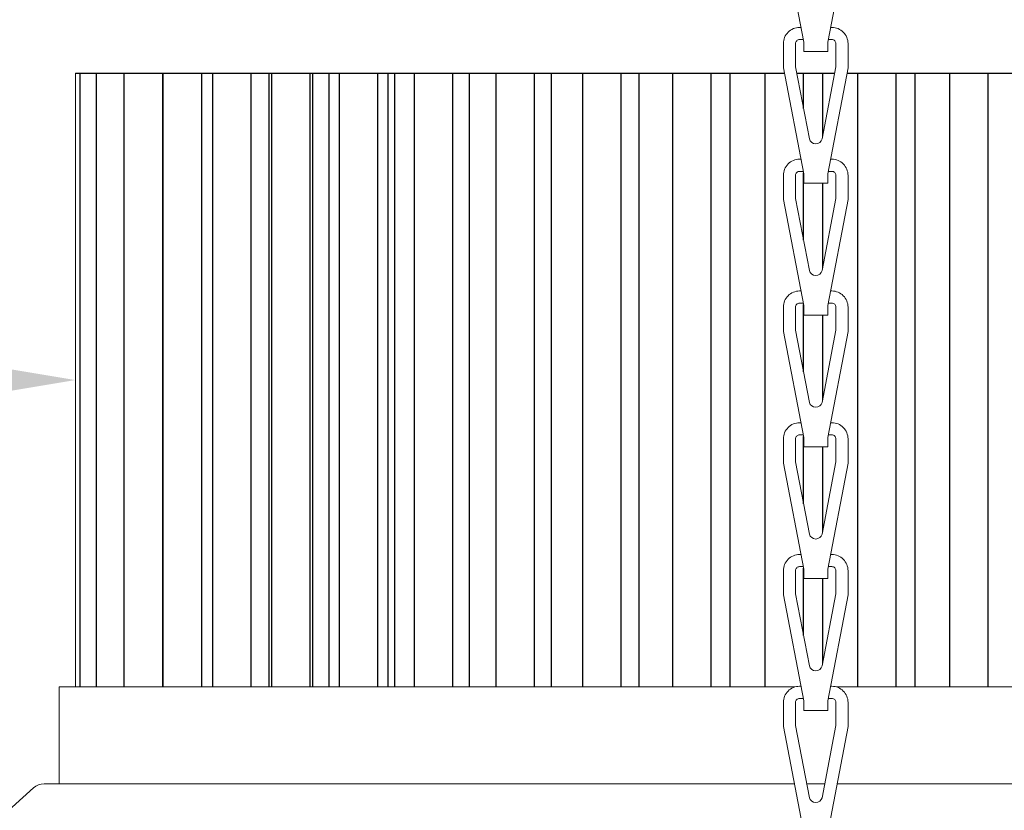
# Model space of a CAD drawing. Extents: x -35 to 74, y -70 to 47.
# Drawn here: x 50 to 53, y -56 to -53 of the extents above; entities that cross this region are included whole.
import ezdxf

# ---------------------------------------------------------------- set-up
doc = ezdxf.new("R2010")
doc.units = 0
doc.header["$LTSCALE"] = 0.25
doc.header["$MEASUREMENT"] = 0
doc.layers.get('0').update_dxf_attribs({"linetype": 'CONTINUOUS', "lineweight": 13})
doc.layers.get('DEFPOINTS').update_dxf_attribs({"linetype": 'CONTINUOUS'})
doc.layers.add('LED', color=7, linetype='CONTINUOUS')
doc.layers.add('Text', color=7, linetype='CONTINUOUS', lineweight=15)
doc.styles.add('ROMAND', font='romand.shx', dxfattribs={"oblique": 15})
doc.dimstyles.new('ROMAND', dxfattribs={"dimscale": 3.75, "dimtxt": 0.1875, "dimasz": 0.1875, "dimexe": 0.0625, "dimexo": 0.0625, "dimgap": 0.0625, "dimtad": 0, "dimtih": 1, "dimtoh": 1, "dimdec": 3, "dimzin": 0, "dimdsep": 46, "dimlunit": 4, "dimtxsty": 'ROMAND', "dimcen": 0, "dimadec": 0, "dimazin": 0, "dimtfac": 1, "dimtdec": 3, "dimtofl": 0, "dimtmove": 0, "dimatfit": 3, "dimfxl": 0, "dimtolj": 1, "dimtzin": 0, "dimarcsym": 0})

# ---------------------------------------------------------------- blocks, each defined once
blk = doc.blocks.new('*D71')
at = {"layer": 'DEFPOINTS', "color": 0}
for p in [(52.5805, -53.0634), (53.4759, -54.3908)]:
    blk.add_point(p, dxfattribs=at)
at = {"layer": 'Text', "color": 0, "lineweight": -2}
for p, q in [((46.0368, -44.197), (46.5993, -44.197)), ((46.5993, -44.197), (52.2659, -52.5971))]:
    blk.add_line(p, q, dxfattribs=at)
at = {"layer": 'Text', "color": 0}
blk.add_solid([(52.3436, -52.5447), (52.1882, -52.6496), (52.5805, -53.0634)], dxfattribs=at)
at = {"layer": 'Text', "color": 0, "insert": (40.6571, -44.197), "char_height": 0.5625, "attachment_point": 5, "style": 'ROMAND'}
blk.add_mtext('\\A1;SAFETY CHAIN ENCASED\\PIN A HEAT SHRUNK\\PLATEX SLEEVE', dxfattribs=at)
blk = doc.blocks.new('*D73')
at = {"layer": 'DEFPOINTS', "color": 0}
for p in [(49.8813, -54.6239), (50.6313, -54.6239)]:
    blk.add_point(p, dxfattribs=at)
at = {"layer": 'Text', "color": 0, "lineweight": -2}
blk.add_line((43.8767, -54.6239), (49.3188, -54.6239), dxfattribs=at)
at = {"layer": 'Text', "color": 0}
blk.add_solid([(49.3188, -54.5301), (49.3188, -54.7176), (49.8813, -54.6239)], dxfattribs=at)
at = {"layer": 'Text', "color": 0, "insert": (39.4219, -54.6239), "char_height": 0.5625, "attachment_point": 5, "style": 'ROMAND'}
blk.add_mtext('\\A1;S7 LED LIGHT\\PENGINE w/ HIGH\\PPOWER LED &\\PHIGH PERFORMANCE\\PFORGED HEAT SINK', dxfattribs=at)
blk = doc.blocks.new('*D75')
at = {"layer": 'DEFPOINTS', "color": 0}
for p in [(49.9964, -55.0922), (52.6407, -57.3851)]:
    blk.add_point(p, dxfattribs=at)
at = {"layer": 'Text', "color": 0, "lineweight": -2}
for p, q in [((57.1582, -61.3021), (53.0657, -57.7536)), ((57.7207, -61.3021), (57.1582, -61.3021))]:
    blk.add_line(p, q, dxfattribs=at)
at = {"layer": 'Text', "color": 0}
blk.add_solid([(53.1271, -57.6827), (53.0043, -57.8244), (52.6407, -57.3851)], dxfattribs=at)
at = {"layer": 'Text', "color": 0, "insert": (62.1756, -61.3021), "char_height": 0.5625, "attachment_point": 5, "style": 'ROMAND'}
blk.add_mtext('\\A1;HIGH PERFORMANCE\\PSILICONE OPTICS\\PTYPE III OR V', dxfattribs=at)

msp = doc.modelspace()

# ---------------------------------------------------------------- linework, layer by layer
for points in [[(52.6889, -52.7497), (52.6837, -52.7497, 0.414214), (52.6212, -52.8122), (52.6212, -52.9059), (52.6998, -53.3163), (52.6998, -53.3528), (52.7926, -53.3528), (52.7926, -53.3163), (52.8712, -52.9059), (52.8712, -52.8122, 0.414214), (52.8087, -52.7497), (52.8035, -52.7497)], [(52.6889, -53.2595), (52.6837, -53.2595, 0.414214), (52.6212, -53.322), (52.6212, -53.4158), (52.6998, -53.8262), (52.6998, -53.8626), (52.7926, -53.8626), (52.7926, -53.8262), (52.8712, -53.4158), (52.8712, -53.322, 0.414214), (52.8087, -53.2595), (52.8035, -53.2595)], [(52.6979, -53.3064), (52.6837, -53.3064, 0.414214), (52.6681, -53.322), (52.6681, -53.4113), (52.7215, -53.6906, 0.762527), (52.7708, -53.6906), (52.8243, -53.4113), (52.8243, -53.322, 0.414214), (52.8087, -53.3064), (52.7945, -53.3064)], [(52.6889, -53.7694), (52.6837, -53.7694, 0.414214), (52.6212, -53.8319), (52.6212, -53.9256), (52.6998, -54.336), (52.6998, -54.3725), (52.7926, -54.3725), (52.7926, -54.336), (52.8712, -53.9256), (52.8712, -53.8319, 0.414214), (52.8087, -53.7694), (52.8035, -53.7694)], [(52.6979, -53.8163), (52.6837, -53.8163, 0.414214), (52.6681, -53.8319), (52.6681, -53.9212), (52.7215, -54.2005, 0.762527), (52.7708, -54.2005), (52.8243, -53.9212), (52.8243, -53.8319, 0.414214), (52.8087, -53.8163), (52.7945, -53.8163)], [(52.6889, -54.2792), (52.6837, -54.2792, 0.414214), (52.6212, -54.3417), (52.6212, -54.4355), (52.6998, -54.8459), (52.6998, -54.8823), (52.7926, -54.8823), (52.7926, -54.8459), (52.8712, -54.4355), (52.8712, -54.3417, 0.414214), (52.8087, -54.2792), (52.8035, -54.2792)], [(52.6979, -54.3261), (52.6837, -54.3261, 0.414214), (52.6681, -54.3417), (52.6681, -54.431), (52.7215, -54.7103, 0.762527), (52.7708, -54.7103), (52.8243, -54.431), (52.8243, -54.3417, 0.414214), (52.8087, -54.3261), (52.7945, -54.3261)], [(52.6889, -54.7891), (52.6837, -54.7891, 0.414214), (52.6212, -54.8516), (52.6212, -54.9453), (52.6998, -55.3557), (52.6998, -55.3921), (52.7926, -55.3921), (52.7926, -55.3557), (52.8712, -54.9453), (52.8712, -54.8516, 0.414214), (52.8087, -54.7891), (52.8035, -54.7891)], [(52.6979, -54.8359), (52.6837, -54.8359, 0.414214), (52.6681, -54.8516), (52.6681, -54.9409), (52.7215, -55.2201, 0.762527), (52.7708, -55.2201), (52.8243, -54.9409), (52.8243, -54.8516, 0.414214), (52.8087, -54.8359), (52.7945, -54.8359)], [(52.6889, -55.2989), (52.6837, -55.2989, 0.414214), (52.6212, -55.3614), (52.6212, -55.4552), (52.6998, -55.8656), (52.6998, -55.902), (52.7926, -55.902), (52.7926, -55.8656), (52.8712, -55.4552), (52.8712, -55.3614, 0.414214), (52.8087, -55.2989), (52.8035, -55.2989)], [(52.6979, -55.3458), (52.6837, -55.3458, 0.414214), (52.6681, -55.3614), (52.6681, -55.4507), (52.7215, -55.73, 0.762527), (52.7708, -55.73), (52.8243, -55.4507), (52.8243, -55.3614, 0.414214), (52.8087, -55.3458), (52.7945, -55.3458)], [(52.6889, -55.8088), (52.6837, -55.8088, 0.414214), (52.6212, -55.8713), (52.6212, -55.965), (52.6998, -56.3754), (52.6998, -56.4118), (52.7926, -56.4118), (52.7926, -56.3754), (52.8712, -55.965), (52.8712, -55.8713, 0.414214), (52.8087, -55.8088), (52.8035, -55.8088)], [(52.6979, -55.8556), (52.6837, -55.8556, 0.414214), (52.6681, -55.8713), (52.6681, -55.9606), (52.7215, -56.2398, 0.762527), (52.7708, -56.2398), (52.8243, -55.9606), (52.8243, -55.8713, 0.414214), (52.8087, -55.8556), (52.7945, -55.8556)], [(52.6636, -56.1864), (49.7607, -56.1864, 0.182621), (49.7194, -56.202), (48.4241, -57.3739)], [(57.0491, -57.3739), (55.7539, -56.202, 0.182621), (55.7126, -56.1864), (52.8288, -56.1864)]]:
    msp.add_lwpolyline(points, format="xyb")
msp.add_lwpolyline([(52.7811, -56.1864), (52.7113, -56.1864)])
msp.add_open_spline([(44.1106, -55.6039), (44.3482, -55.4703), (45.1822, -54.8967), (45.6862, -52.6268), (47.8465, -52.532), (49.5634, -50.9324), (52.4176, -52.0522), (54.4062, -52.294), (56.7226, -51.005), (57.5531, -52.862), (60.0578, -52.0915), (59.884, -55.0877), (60.6858, -54.9282), (60.9894, -54.7793)], degree=3, knots=[0.524753, 0.524753, 0.524753, 0.524753, 1.335211, 3.567378, 5.996905, 8.138825, 11.194756, 12.483683, 14.380195, 16.074699, 18.129107, 20.090602, 21.018536, 21.018536, 21.018536, 21.018536])
at = {"layer": 'LED', "linetype": 'Continuous', "lineweight": 15}
msp.add_line((49.8813, -53.4364), (49.8813, -55.8114), dxfattribs=at)
at = {"layer": 'LED'}
for p, q in [((49.8813, -53.4364), (52.6251, -53.4364)), ((52.6728, -53.4364), (52.8195, -53.4364)), ((52.8672, -53.4364), (55.6313, -53.4364))]:
    msp.add_line(p, q, dxfattribs=at)
at = {"layer": 'LED', "color": 8}
for p, q in [((49.8986, -53.4364), (49.8986, -55.8114)), ((49.9617, -53.4364), (49.9617, -55.8114)), ((50.0694, -53.4364), (50.0694, -55.8114)), ((50.2195, -55.8114), (50.2195, -53.4364)), ((50.2201, -53.4364), (50.2201, -55.8114)), ((50.3702, -55.8114), (50.3702, -53.4364)), ((50.4113, -53.4364), (50.4113, -55.8114)), ((50.5614, -55.8114), (50.5614, -53.4364)), ((50.6318, -55.8114), (50.6318, -53.4364)), ((50.6398, -53.4364), (50.6398, -55.8114)), ((50.7899, -55.8114), (50.7899, -53.4364)), ((50.7996, -55.8114), (50.7996, -53.4364)), ((50.8626, -53.4364), (50.8626, -55.8114)), ((50.9018, -53.4364), (50.9018, -55.8114)), ((51.0519, -55.8114), (51.0519, -53.4364)), ((51.0905, -53.4364), (51.0905, -55.8114)), ((51.1165, -53.4364), (51.1165, -55.8114)), ((51.1923, -53.4364), (51.1923, -55.8114)), ((51.3424, -55.8114), (51.3424, -53.4364)), ((51.4052, -53.4364), (51.4052, -55.8114)), ((51.508, -53.4364), (51.508, -55.8114)), ((51.6581, -55.8114), (51.6581, -53.4364)), ((51.7226, -53.4364), (51.7226, -55.8114)), ((51.8431, -53.4364), (51.8431, -55.8114)), ((51.9932, -55.8114), (51.9932, -53.4364)), ((52.0614, -53.4364), (52.0614, -55.8114)), ((52.192, -53.4364), (52.192, -55.8114)), ((52.342, -55.8114), (52.342, -53.4364)), ((52.4141, -53.4364), (52.4141, -55.8114)), ((52.5489, -53.4364), (52.5489, -55.8114)), ((52.699, -53.5728), (52.699, -53.4364)), ((52.7728, -53.4364), (52.7728, -53.6803)), ((52.908, -53.4364), (52.908, -55.8114)), ((53.0581, -55.8114), (53.0581, -53.4364)), ((53.1295, -53.4364), (53.1295, -55.8114)), ((53.2634, -53.4364), (53.2634, -55.8114)), ((53.4135, -55.8114), (53.4135, -53.4364)), ((52.699, -54.0826), (52.699, -53.8221)), ((52.7728, -53.8626), (52.7728, -54.1902)), ((52.699, -54.5925), (52.699, -54.3319)), ((52.7728, -54.3725), (52.7728, -54.7)), ((52.699, -55.1023), (52.699, -54.8418)), ((52.7728, -54.8823), (52.7728, -55.2099)), ((52.699, -55.6122), (52.699, -55.3516)), ((52.7728, -55.3921), (52.7728, -55.7197))]:
    msp.add_line(p, q, dxfattribs=at)
at = {"layer": 'LED', "linetype": 'Continuous', "lineweight": 15}
for points in [[(52.6636, -56.1864), (49.8188, -56.1864), (49.8188, -55.8114), (52.6658, -55.8114)], [(52.8265, -55.8114), (55.6938, -55.8114), (55.6938, -56.1864), (52.8288, -56.1864)], [(52.7811, -56.1864), (52.7113, -56.1864)]]:
    msp.add_lwpolyline(points, dxfattribs=at)

# ---------------------------------------------------------------- dimensions: what is measured, and where the dimension line sits
at = {"layer": 'Text'}
for p1, p2, text, picture, middle in [((53.4759, -54.3908), (52.5805, -53.0634), 'SAFETY CHAIN ENCASED\\PIN A HEAT SHRUNK\\PLATEX SLEEVE', '*D71', (40.6571, -44.197)), ((50.6313, -54.6239), (49.8813, -54.6239), 'S7 LED LIGHT\\PENGINE w/ HIGH\\PPOWER LED &\\PHIGH PERFORMANCE\\PFORGED HEAT SINK', '*D73', (39.4219, -54.6239)), ((49.9964, -55.0922), (52.6407, -57.3851), 'HIGH PERFORMANCE\\PSILICONE OPTICS\\PTYPE III OR V', '*D75', (62.1756, -61.3021))]:
    dim = msp.add_diameter_dim_2p(p1=p1, p2=p2, text=text, dimstyle='ROMAND', override={"dimscale": 3}, dxfattribs=at)
    dim.commit()
    dim.dimension.update_dxf_attribs({"geometry": picture, "text_midpoint": middle, "dimtype": 163})

doc.saveas('drawing.dxf')
